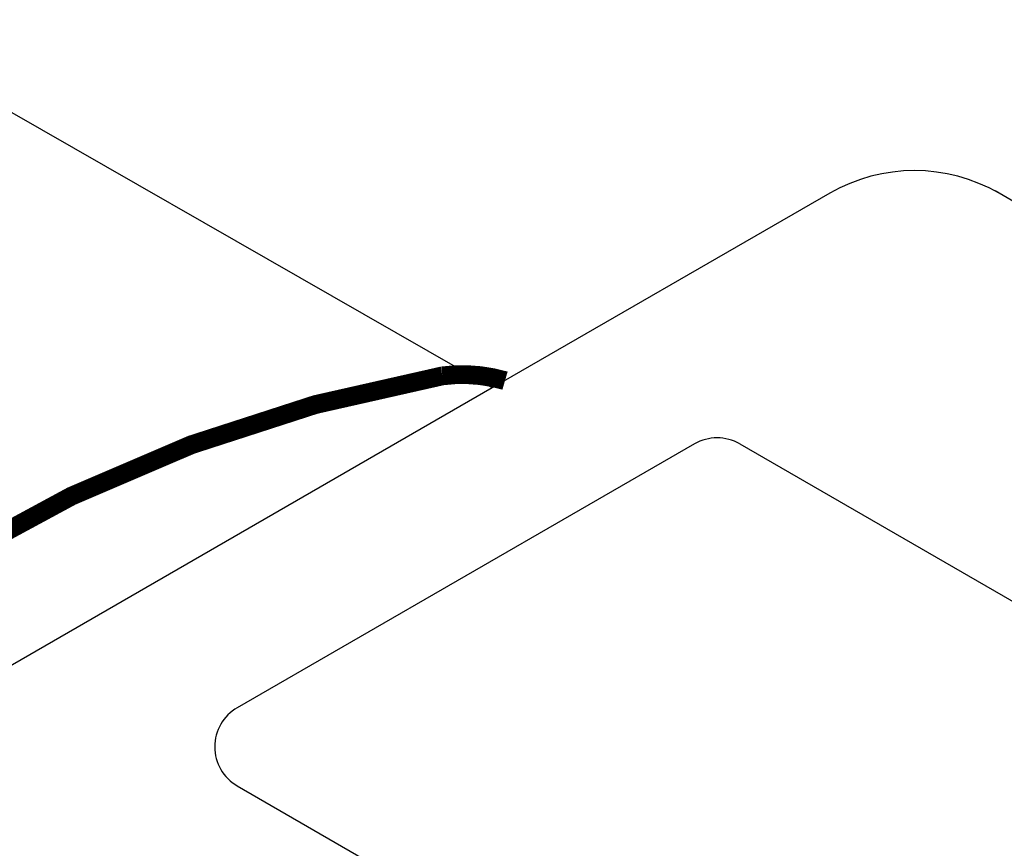
# Model space of a CAD drawing. Extents: x 0.1 to 11.7, y 0.2 to 8.5.
# Drawn here: x 5.8 to 5.9, y 6.3 to 6.4 of the extents above; entities that cross this region are included whole.
import ezdxf

# ---------------------------------------------------------------- set-up
doc = ezdxf.new("R2010")
doc.units = 0
doc.header["$LTSCALE"] = 0.2
doc.header["$MEASUREMENT"] = 0
doc.layers.get('0').update_dxf_attribs({"linetype": 'CONTINUOUS'})

msp = doc.modelspace()

# ---------------------------------------------------------------- linework, layer by layer
for p, q in [((5.880016622185742, 6.359411172208091), (5.835811880457525, 6.333889552671851)), ((5.904296842163375, 6.3582029419596), (5.901684832411529, 6.359721989087314)), ((5.835811880457525, 6.333889552671851), (5.720303794783647, 6.267200928314454)), ((5.862305389623202, 6.326558608418345), (5.802402941760501, 6.291973914058275)), ((5.868222057301274, 6.326558608416679), (6.030604195514491, 6.232807237186517)), ((5.802402941756556, 6.281725945023743), (5.964785079995417, 6.187974573773867))]:
    msp.add_line(p, q)
msp.add_lwpolyline([(5.835811880457525, 6.333889552671851), (5.751603580034192, 6.382171158859071, 0.2307876251081486)], format="xyb")
at = {"const_width": 0.002465278200000001}
for points in [[(5.829275613089364, 6.335477298269991, -0.1037131292619881), (5.83747770432109, 6.334851316527899, 0.1668590525655227)], [(5.829275613089364, 6.335477298269991, 0.2082263216043553), (5.704919415998783, 6.252684858603938, -0.6301891584173691)]]:
    msp.add_lwpolyline(points, format="xyb", dxfattribs=at)
for centre, radius, start, end in [((5.891110374085744, 6.340196230270727), 0.02218750380000001, 59.99999999999997, 120.0000000000001), ((5.865263723460798, 6.321434623900324), 0.005916667680000002, 59.99999999469029, 119.999999973119), ((5.805361275597426, 6.286849929539869), 0.005916667680000002, 119.999999965595, 239.9999999902881)]:
    msp.add_arc(centre, radius, start, end)

doc.saveas('drawing.dxf')
